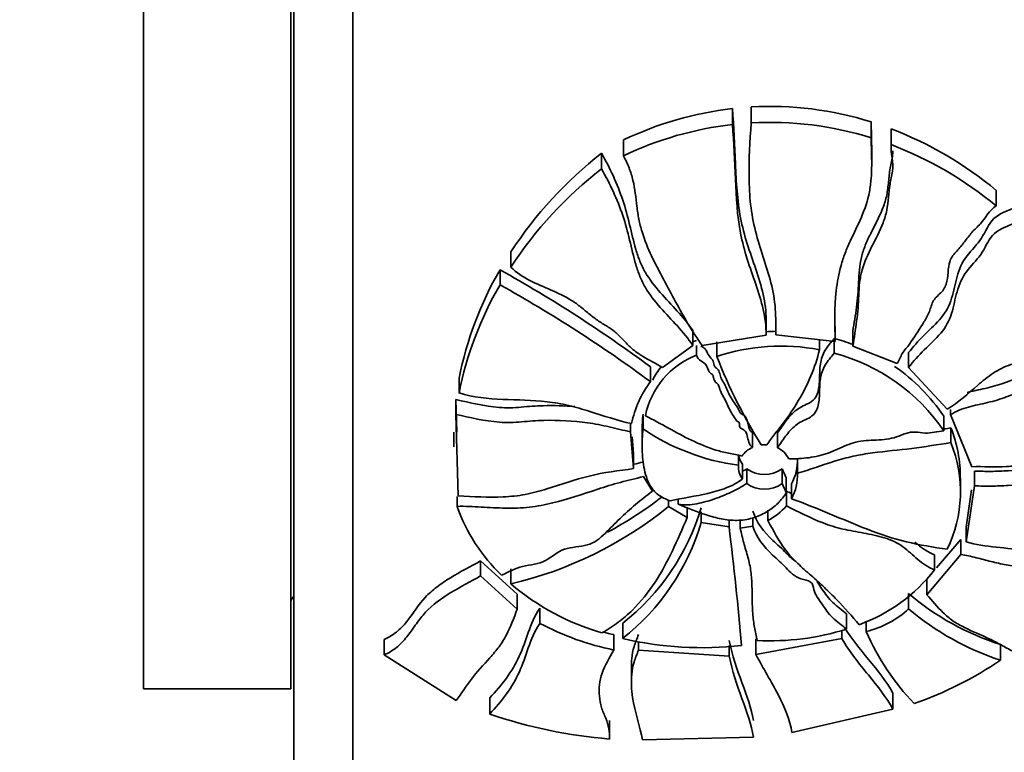
# Model space of a CAD drawing. Units: millimetres. Extents: x 0 to 1468, y 0 to 2768.
# Drawn here: x 159 to 192, y 2082 to 2106 of the extents above; entities that cross this region are included whole.
import ezdxf
from ezdxf import colors
from ezdxf.entities.mleader import LeaderData, LeaderLine
from ezdxf.math import Vec2, Vec3

# ---------------------------------------------------------------- set-up
doc = ezdxf.new("R2010")
doc.units = ezdxf.units.MM
doc.layers.add('DV7_Défaut', color=7, linetype='Continuous')
doc.layers.add('Défaut', color=7, linetype='Continuous')

# ---------------------------------------------------------------- blocks, each defined once
blk = doc.blocks.new('_DOT')
at = {"color": 0}
blk.add_line((0, 0), (-1, 0), dxfattribs=at)
at = {"color": 0, "const_width": 0.333}
blk.add_lwpolyline([(-0.1665, 0, 1), (0.1665, 0, 1)], format="xyb", close=True, dxfattribs=at)
blk = doc.blocks.new('SE6')
at = {"layer": 'DV7_Défaut', "color": 7, "linetype": 'Continuous', "lineweight": 35}
for p, q in [((167.974, 2076.666), (167.974, 2136.666)), ((162.874, 2083.666), (162.874, 2129.666)), ((167.874, 2083.666), (167.874, 2129.666)), ((169.974, 2076.666), (169.974, 2116.976)), ((182.848, 2102.814), (182.848, 2103.357)), ((183.485, 2102.869), (183.485, 2103.412)), ((187.552, 2102.366), (187.552, 2102.905)), ((188.228, 2102.619), (188.228, 2102.082)), ((188.229, 2102.133), (188.229, 2102.671)), ((179.155, 2101.758), (179.155, 2102.293)), ((178.408, 2101.309), (178.408, 2101.841)), ((187.572, 2101.542), (187.572, 2102.073)), ((183.413, 2101.724), (183.413, 2101.192)), ((191.799, 2100.057), (191.799, 2100.58)), ((175.338, 2097.978), (175.338, 2098.491)), ((174.97, 2097.377), (174.97, 2097.888)), ((183.992, 2095.728), (183.992, 2096.234)), ((181.507, 2095.318), (181.507, 2095.822)), ((186.339, 2095.455), (186.339, 2095.959)), ((181.821, 2095.316), (183.991, 2095.669)), ((184.324, 2095.676), (186.339, 2095.455)), ((185.8, 2095.173), (185.8, 2095.514)), ((186.304, 2095.056), (186.304, 2095.56)), ((186.933, 2095.3), (186.933, 2095.804)), ((180.484, 2094.572), (181.507, 2095.318)), ((181.631, 2094.99), (181.631, 2095.317)), ((182.318, 2094.943), (182.318, 2095.447)), ((186.933, 2095.3), (188.435, 2094.702)), ((188.824, 2094.575), (188.824, 2095.077)), ((180.07, 2094.092), (180.07, 2094.594)), ((188.824, 2094.575), (190.13, 2093.159)), ((173.581, 2093.707), (173.581, 2094.208)), ((173.469, 2092.982), (173.469, 2093.482)), ((173.469, 2093.482), (173.503, 2092.378)), ((173.554, 2090.213), (173.469, 2092.982)), ((179.821, 2092.49), (179.821, 2092.926)), ((190.019, 2092.419), (190.019, 2092.919)), ((190.249, 2092.973), (190.249, 2093.147)), ((190.965, 2091.207), (190.249, 2092.973)), ((179.39, 2092.388), (179.39, 2092.679)), ((190.258, 2092.023), (190.258, 2092.523)), ((173.401, 2092.376), (173.401, 2091.875)), ((179.39, 2092.388), (179.5, 2091.141)), ((179.5, 2091.641), (179.449, 2092.217)), ((179.786, 2092.41), (179.786, 2091.913)), ((183.529, 2091.862), (183.529, 2092.362)), ((184.374, 2091.85), (184.374, 2092.35)), ((183.829, 2091.943), (184.02, 2091.946)), ((179.5, 2091.141), (179.5, 2091.641)), ((183.057, 2091.255), (183.057, 2091.588)), ((185.051, 2090.985), (185.051, 2091.485)), ((183.189, 2090.789), (183.189, 2091.289)), ((179.83, 2090.873), (180.141, 2090.374)), ((183.339, 2090.637), (183.339, 2091.138)), ((184.536, 2090.635), (184.536, 2091.136)), ((184.676, 2090.328), (184.676, 2090.829)), ((190.579, 2090.318), (190.579, 2090.816)), ((191.054, 2090.558), (191.054, 2091.059)), ((184.848, 2090.119), (184.848, 2090.62)), ((190.771, 2088.655), (191.054, 2090.558)), ((173.511, 2089.86), (173.511, 2090.194)), ((184.68, 2089.877), (184.68, 2090.379)), ((190.958, 2090.418), (190.771, 2089.159)), ((180.681, 2089.853), (180.681, 2090.06)), ((180.681, 2089.853), (181.319, 2089.483)), ((181.009, 2089.933), (181.009, 2090.098)), ((181.319, 2089.483), (181.319, 2089.829)), ((181.791, 2089.312), (181.791, 2089.671)), ((184.045, 2089.379), (184.045, 2089.726)), ((181.791, 2089.312), (182.735, 2089.163)), ((182.735, 2089.163), (182.735, 2089.412)), ((183.112, 2089.123), (183.112, 2089.394)), ((183.112, 2089.123), (183.544, 2089.193)), ((183.544, 2089.193), (183.544, 2089.477)), ((190.771, 2088.655), (190.771, 2089.159)), ((190.595, 2088.737), (189.775, 2087.77)), ((190.595, 2088.232), (190.595, 2088.737)), ((189.441, 2086.864), (190.595, 2088.232)), ((189.707, 2087.704), (189.707, 2088.212)), ((175.551, 2086.882), (174.307, 2088.007)), ((174.307, 2087.498), (174.307, 2088.007)), ((174.307, 2087.498), (175.551, 2086.367)), ((175.337, 2087.227), (175.337, 2087.737)), ((189.441, 2086.864), (189.441, 2087.376)), ((175.551, 2086.367), (175.551, 2086.882)), ((188.825, 2086.386), (188.825, 2086.901)), ((176.323, 2085.89), (176.323, 2086.408)), ((186.718, 2085.693), (186.718, 2086.212)), ((179.128, 2085.373), (179.128, 2085.895)), ((187.388, 2085.616), (187.388, 2085.965)), ((178.83, 2084.986), (178.83, 2085.511)), ((186.565, 2085.372), (186.565, 2085.664)), ((171.045, 2084.821), (171.045, 2085.347)), ((179.67, 2084.984), (179.67, 2085.277)), ((182.742, 2084.782), (182.742, 2085.142)), ((183.647, 2084.835), (186.565, 2085.372)), ((183.647, 2084.835), (183.647, 2085.361)), ((191.942, 2084.644), (191.942, 2085.172)), ((173.483, 2083.273), (171.045, 2084.821)), ((179.67, 2084.984), (182.742, 2084.782)), ((179.423, 2084.437), (179.423, 2083.901)), ((162.874, 2083.666), (167.874, 2083.666)), ((188.292, 2082.978), (188.292, 2083.525)), ((174.618, 2082.814), (174.618, 2083.363)), ((188.292, 2082.978), (184.868, 2082.193)), ((178.682, 2082.036), (178.682, 2082.598)), ((183.565, 2082.033), (179.802, 2081.939))]:
    blk.add_line(p, q, dxfattribs=at)
for centre, radius, start, end in [((184.212, 2091.681), 11.755, 96.6663, 115.4807), ((184.131, 2092.034), 11.396, 72.5354, 93.2537), ((184.132, 2091.408), 11.479, 72.6671, 93.2315), ((184.192, 2091.128), 11.763, 96.5634, 115.3548), ((183.685, 2090.818), 12.694, 50.2717, 69.0248), ((186.81, 2091.057), 13.67, 127.9206, 147.0526), ((183.719, 2090.274), 12.687, 50.4464, 69.1784), ((186.715, 2090.571), 13.575, 127.7249, 146.9344), ((185.292, 2091.891), 11.938, 149.8414, 168.807), ((151.506, 2055.962), 48.045, 53.5203, 60.7663), ((185.213, 2091.403), 11.858, 149.7491, 168.7996), ((151.745, 2055.716), 47.697, 53.5689, 60.862), ((182.667, 2092.861), 2.829, 111.4782, 114.3786), ((184.496, 2088.968), 6.835, 91.4563, 94.2682), ((184.616, 2089.251), 6.53, 69.0799, 75.0204), ((184.496, 2088.449), 6.85, 79.024, 108.5433), ((182.651, 2092.371), 2.811, 111.2615, 168.4108), ((199.481, 2101.709), 18.449, 201.515, 211.963), ((184.641, 2088.778), 6.495, 34.1038, 75.1643), ((182.667, 2092.861), 2.829, 142.0155, 153.0218), ((184.616, 2089.251), 6.53, 34.174, 55.1484), ((182.98, 2091.936), 3.622, 143.4629, 168.3541), ((184.023, 2098.645), 7.452, 235.6772, 262.5547), ((186.066, 2090.855), 4.512, 359.4651, 21.693), ((183.869, 2091.088), 0.845, 113.7007, 145.8601), ((184.028, 2091.111), 0.816, 26.2024, 64.9391), ((186.104, 2090.351), 4.478, 334.2197, 21.9239), ((183.715, 2091.69), 0.661, 187.9773, 217.338), ((183.518, 2091.389), 1.536, 329.967, 3.5924), ((183.716, 2091.19), 0.662, 174.3358, 217.3113), ((183.939, 2091.954), 1.013, 233.6723, 306.0883), ((180.452, 2089.078), 4.573, 22.5103, 26.7365), ((183.515, 2090.889), 1.539, 330.0021, 3.5864), ((183.939, 2091.452), 1.012, 233.6282, 306.1321), ((181.028, 2088.843), 3.939, 22.1413, 27.0533), ((172.236, 2100.832), 13.457, 298.2727, 307.7122), ((179.303, 2091.936), 6.152, 199.7203, 225.8285), ((172.215, 2100.331), 13.471, 283.4011, 308.9372), ((174.287, 2092.047), 7.829, 308.1971, 343.436), ((183.159, 2091.161), 1.99, 296.4607, 319.8336), ((174.22, 2091.56), 7.897, 308.4212, 343.4633), ((67.64, 2075.002), 115.963, 5.01504, 7.01412), ((185.148, 2091.287), 5.799, 290.1332, 321.8353), ((180.849, 2093.766), 8.552, 229.8721, 253.4915), ((166.874, 2087.416), 1.25, 323.1301, 331.6424), ((194.728, 2093.869), 9.133, 229.7284, 252.2389), ((186.675, 2088.673), 3.139, 283.1351, 313.2339), ((194.742, 2093.313), 9.11, 229.4965, 252.1048), ((180.712, 2094.138), 9.343, 241.9806, 258.3773), ((180.701, 2094.693), 9.371, 256.2651, 258.4843), ((184.139, 2093.965), 8.665, 267.0336, 287.3205), ((194.996, 2088.911), 8.291, 203.4129, 223.8179), ((181.823, 2096.979), 11.914, 256.9279, 276.4401), ((184.85, 2095.094), 12.63, 289.2509, 304.1644), ((180.037, 2098.633), 16.721, 251.0916, 265.3461)]:
    blk.add_arc(centre, radius, start, end, dxfattribs=at)
for points, knots in [([(182.848, 2103.357), (182.91, 2102.732), (182.925, 2102.108), (182.964, 2101.179), (182.98, 2100.87), (183.032, 2100.255), (183.069, 2099.95), (183.182, 2099.351), (183.261, 2099.058), (183.443, 2098.48), (183.545, 2098.195), (183.832, 2097.34), (184.004, 2096.772), (183.991, 2096.174)], [0, 0, 0, 0, 0.25, 0.25, 0.375, 0.375, 0.5, 0.5, 0.625, 0.625, 0.75, 0.75, 1, 1, 1, 1]), ([(183.485, 2102.869), (183.443, 2102.248), (183.406, 2101.63), (183.418, 2100.712), (183.434, 2100.406), (183.502, 2099.799), (183.556, 2099.495), (183.783, 2098.603), (184.005, 2098.031), (184.229, 2097.156), (184.283, 2096.861), (184.324, 2096.267), (184.317, 2095.97), (184.324, 2095.676)], [0, 0, 0, 0, 0.25, 0.25, 0.375, 0.375, 0.5, 0.5, 0.75, 0.75, 0.875, 0.875, 1, 1, 1, 1]), ([(183.991, 2095.669), (184.004, 2096.262), (183.833, 2096.828), (183.546, 2097.68), (183.444, 2097.964), (183.262, 2098.539), (183.182, 2098.832), (183.012, 2099.73), (182.977, 2100.343), (182.925, 2101.574), (182.91, 2102.194), (182.848, 2102.814)], [0, 0, 0, 0, 0.25, 0.25, 0.375, 0.375, 0.5, 0.5, 0.75, 0.75, 1, 1, 1, 1]), ([(186.339, 2095.455), (186.309, 2096.023), (186.302, 2096.597), (186.403, 2097.466), (186.456, 2097.753), (186.572, 2098.174), (186.618, 2098.313), (186.723, 2098.588), (186.782, 2098.724), (186.969, 2099.13), (187.105, 2099.399), (187.34, 2099.949), (187.439, 2100.232), (187.523, 2100.678), (187.541, 2100.831), (187.565, 2101.137), (187.57, 2101.29), (187.575, 2101.75), (187.562, 2102.057), (187.552, 2102.366)], [0, 0, 0, 0, 0.25, 0.25, 0.375, 0.375, 0.4375, 0.4375, 0.5, 0.5, 0.625, 0.625, 0.75, 0.75, 0.8125, 0.8125, 0.875, 0.875, 1, 1, 1, 1]), ([(178.408, 2101.841), (178.705, 2101.332), (178.946, 2100.801), (179.222, 2099.975), (179.298, 2099.695), (179.432, 2099.135), (179.494, 2098.855), (179.614, 2098.443), (179.66, 2098.307), (179.765, 2098.045), (179.827, 2097.919), (180.039, 2097.556), (180.215, 2097.334), (180.592, 2096.904), (180.791, 2096.698), (181.171, 2096.275), (181.352, 2096.058), (181.507, 2095.822)], [0, 0, 0, 0, 0.25, 0.25, 0.375, 0.375, 0.5, 0.5, 0.5625, 0.5625, 0.625, 0.625, 0.75, 0.75, 0.875, 0.875, 1, 1, 1, 1]), ([(188.229, 2102.133), (188.218, 2101.833), (188.315, 2101.527), (188.259, 2101.083), (188.218, 2100.936), (188.172, 2100.641), (188.158, 2100.493), (188.129, 2100.198), (188.112, 2100.05), (188.053, 2099.759), (188.01, 2099.618), (187.854, 2099.207), (187.714, 2098.946), (187.448, 2098.423), (187.324, 2098.159), (187.208, 2097.742), (187.181, 2097.599), (187.147, 2097.308), (187.14, 2097.162), (187.126, 2096.871), (187.12, 2096.725), (187.097, 2096.437), (187.081, 2096.293), (187.026, 2095.864), (186.979, 2095.581), (186.933, 2095.3)], [0, 0, 0, 0, 0.125, 0.125, 0.1875, 0.1875, 0.25, 0.25, 0.3125, 0.3125, 0.375, 0.375, 0.5, 0.5, 0.625, 0.625, 0.6875, 0.6875, 0.75, 0.75, 0.8125, 0.8125, 0.875, 0.875, 1, 1, 1, 1]), ([(186.933, 2095.804), (186.977, 2096.076), (187.023, 2096.349), (187.077, 2096.762), (187.092, 2096.901), (187.116, 2097.18), (187.124, 2097.321), (187.136, 2097.603), (187.142, 2097.744), (187.169, 2098.026), (187.191, 2098.166), (187.257, 2098.443), (187.302, 2098.581), (187.411, 2098.853), (187.475, 2098.989), (187.676, 2099.391), (187.82, 2099.656), (187.987, 2100.073), (188.035, 2100.215), (188.103, 2100.508), (188.122, 2100.66), (188.154, 2100.966), (188.166, 2101.12), (188.2, 2101.351), (188.214, 2101.428), (188.246, 2101.581), (188.263, 2101.658), (188.283, 2101.798), (188.287, 2101.861), (188.287, 2101.924)], [0, 0, 0, 0, 0.138822, 0.138822, 0.208233, 0.208233, 0.277645, 0.277645, 0.347056, 0.347056, 0.416467, 0.416467, 0.485878, 0.485878, 0.555289, 0.555289, 0.694112, 0.694112, 0.763523, 0.763523, 0.832934, 0.832934, 0.902345, 0.902345, 0.937051, 0.937051, 0.971756, 0.971756, 1, 1, 1, 1]), ([(179.155, 2101.758), (179.225, 2101.623), (179.29, 2101.486), (179.4, 2101.207), (179.444, 2101.066), (179.545, 2100.633), (179.574, 2100.335), (179.629, 2099.893), (179.65, 2099.746), (179.706, 2099.458), (179.742, 2099.316), (179.87, 2098.896), (179.983, 2098.622), (180.234, 2098.09), (180.372, 2097.83), (180.647, 2097.313), (180.784, 2097.055), (181.201, 2096.289), (181.49, 2095.788), (181.821, 2095.316)], [0, 0, 0, 0, 0.0625, 0.0625, 0.125, 0.125, 0.25, 0.25, 0.3125, 0.3125, 0.375, 0.375, 0.5, 0.5, 0.625, 0.625, 0.75, 0.75, 1, 1, 1, 1]), ([(181.507, 2095.318), (181.352, 2095.553), (181.172, 2095.769), (180.792, 2096.191), (180.593, 2096.396), (180.216, 2096.824), (180.04, 2097.046), (179.827, 2097.407), (179.766, 2097.533), (179.66, 2097.794), (179.615, 2097.93), (179.494, 2098.339), (179.432, 2098.618), (179.298, 2099.175), (179.222, 2099.454), (178.946, 2100.276), (178.705, 2100.803), (178.408, 2101.309)], [0, 0, 0, 0, 0.125, 0.125, 0.25, 0.25, 0.375, 0.375, 0.4375, 0.4375, 0.5, 0.5, 0.625, 0.625, 0.75, 0.75, 1, 1, 1, 1]), ([(188.435, 2094.702), (188.514, 2094.811), (188.544, 2094.942), (188.681, 2095.165), (188.78, 2095.261), (189.012, 2095.583), (189.148, 2095.811), (189.364, 2096.145), (189.436, 2096.258), (189.547, 2096.497), (189.576, 2096.628), (189.671, 2096.877), (189.772, 2096.976), (189.978, 2097.156), (190.056, 2097.272), (190.175, 2097.653), (190.145, 2097.933), (190.274, 2098.322), (190.369, 2098.424), (190.555, 2098.623), (190.637, 2098.73), (190.802, 2098.945), (190.883, 2099.053), (191.06, 2099.258), (191.168, 2099.345), (191.437, 2099.65), (191.554, 2099.906), (191.799, 2100.057)], [0, 0, 0, 0, 0.0625, 0.0625, 0.125, 0.125, 0.25, 0.25, 0.3125, 0.3125, 0.375, 0.375, 0.4375, 0.4375, 0.5, 0.5, 0.625, 0.625, 0.6875, 0.6875, 0.75, 0.75, 0.8125, 0.8125, 0.875, 0.875, 1, 1, 1, 1]), ([(188.824, 2095.077), (188.98, 2095.274), (189.144, 2095.467), (189.507, 2095.825), (189.7, 2095.997), (190.035, 2096.378), (190.173, 2096.598), (190.337, 2097.075), (190.38, 2097.325), (190.507, 2097.816), (190.594, 2098.061), (190.893, 2098.487), (191.083, 2098.672), (191.397, 2099.091), (191.481, 2099.346), (191.822, 2099.758), (192.087, 2099.85), (192.334, 2099.959)], [0, 0, 0, 0, 0.125, 0.125, 0.25, 0.25, 0.375, 0.375, 0.5, 0.5, 0.625, 0.625, 0.75, 0.75, 0.875, 0.875, 1, 1, 1, 1]), ([(192.334, 2099.438), (192.095, 2099.334), (191.837, 2099.245), (191.497, 2098.859), (191.417, 2098.611), (191.122, 2098.202), (190.938, 2098.022), (190.636, 2097.621), (190.534, 2097.387), (190.398, 2096.9), (190.355, 2096.649), (190.207, 2096.17), (190.09, 2095.946), (189.748, 2095.537), (189.545, 2095.357), (189.162, 2094.983), (188.989, 2094.782), (188.824, 2094.575)], [0, 0, 0, 0, 0.125, 0.125, 0.25, 0.25, 0.375, 0.375, 0.5, 0.5, 0.625, 0.625, 0.75, 0.75, 0.875, 0.875, 1, 1, 1, 1]), ([(175.338, 2097.978), (175.719, 2097.599), (176.217, 2097.411), (176.941, 2097.093), (177.179, 2096.981), (177.506, 2096.777), (177.61, 2096.702), (177.81, 2096.541), (177.907, 2096.458), (178.105, 2096.295), (178.206, 2096.217), (178.42, 2096.077), (178.532, 2096.012), (178.747, 2095.874), (178.851, 2095.8), (179.039, 2095.627), (179.126, 2095.532), (179.302, 2095.345), (179.391, 2095.254), (179.588, 2095.092), (179.695, 2095.021), (180.025, 2094.819), (180.262, 2094.703), (180.484, 2094.572)], [0, 0, 0, 0, 0.25, 0.25, 0.375, 0.375, 0.4375, 0.4375, 0.5, 0.5, 0.5625, 0.5625, 0.625, 0.625, 0.6875, 0.6875, 0.75, 0.75, 0.8125, 0.8125, 0.875, 0.875, 1, 1, 1, 1]), ([(184.374, 2092.35), (184.468, 2092.479), (184.556, 2092.611), (184.748, 2092.868), (184.853, 2092.994), (185.046, 2093.152), (185.115, 2093.199), (185.266, 2093.28), (185.349, 2093.312), (185.503, 2093.39), (185.573, 2093.44), (185.682, 2093.572), (185.718, 2093.646), (185.793, 2093.882), (185.8, 2094.044), (185.81, 2094.368), (185.809, 2094.533), (185.844, 2094.775), (185.862, 2094.854), (185.918, 2095.008), (185.954, 2095.084), (186.083, 2095.3), (186.191, 2095.431), (186.304, 2095.56)], [0, 0, 0, 0, 0.125, 0.125, 0.25, 0.25, 0.3125, 0.3125, 0.375, 0.375, 0.4375, 0.4375, 0.5, 0.5, 0.625, 0.625, 0.75, 0.75, 0.8125, 0.8125, 0.875, 0.875, 1, 1, 1, 1]), ([(181.773, 2095.301), (181.797, 2095.286), (181.823, 2095.273), (181.848, 2095.259), (181.877, 2095.243), (181.905, 2095.222), (181.926, 2095.197), (181.954, 2095.164), (181.973, 2095.124), (181.99, 2095.084), (182.029, 2094.991), (182.1, 2094.911), (182.169, 2094.834), (182.181, 2094.821), (182.189, 2094.805), (182.194, 2094.789), (182.217, 2094.726), (182.216, 2094.655), (182.255, 2094.599), (182.275, 2094.571), (182.306, 2094.55), (182.332, 2094.527), (182.354, 2094.507), (182.372, 2094.483), (182.385, 2094.458), (182.414, 2094.402), (182.425, 2094.34), (182.441, 2094.28), (182.458, 2094.22), (182.486, 2094.164), (182.521, 2094.111), (182.602, 2093.984), (182.654, 2093.845), (182.716, 2093.712), (182.788, 2093.559), (182.877, 2093.413), (182.981, 2093.277), (183.033, 2093.208), (183.066, 2093.13), (183.1, 2093.053), (183.104, 2093.043), (183.111, 2093.033), (183.12, 2093.025), (183.131, 2093.013), (183.146, 2093.003), (183.161, 2092.995), (183.198, 2092.974), (183.239, 2092.957), (183.267, 2092.928), (183.296, 2092.899), (183.316, 2092.862), (183.33, 2092.825), (183.355, 2092.762), (183.367, 2092.695), (183.382, 2092.629), (183.396, 2092.564), (183.411, 2092.496), (183.449, 2092.438), (183.465, 2092.413), (183.487, 2092.391), (183.512, 2092.373), (183.518, 2092.369), (183.523, 2092.365), (183.529, 2092.362)], [0, 0, 0, 0, 0.0220565, 0.0220565, 0.0220565, 0.0487833, 0.0487833, 0.0487833, 0.0843609, 0.0843609, 0.0843609, 0.1696823, 0.1696823, 0.1696823, 0.1844875, 0.1844875, 0.1844875, 0.2416925, 0.2416925, 0.2416925, 0.2701564, 0.2701564, 0.2701564, 0.2943601, 0.2943601, 0.2943601, 0.347611, 0.347611, 0.347611, 0.4014404, 0.4014404, 0.4014404, 0.5294327, 0.5294327, 0.5294327, 0.6764203, 0.6764203, 0.6764203, 0.750902, 0.750902, 0.750902, 0.761167, 0.761167, 0.761167, 0.7756695, 0.7756695, 0.7756695, 0.8105166, 0.8105166, 0.8105166, 0.8461002, 0.8461002, 0.8461002, 0.9071151, 0.9071151, 0.9071151, 0.9684189, 0.9684189, 0.9684189, 0.9943646, 0.9943646, 0.9943646, 1, 1, 1, 1]), ([(184.02, 2091.946), (184.098, 2092.077), (184.191, 2092.2), (184.384, 2092.443), (184.482, 2092.564), (184.764, 2092.935), (184.938, 2093.192), (185.412, 2093.995), (185.656, 2094.563), (185.8, 2095.173)], [0, 0, 0, 0, 0.125, 0.125, 0.25, 0.25, 0.5, 0.5, 1, 1, 1, 1]), ([(190.13, 2093.159), (190.521, 2093.381), (190.835, 2093.684), (191.333, 2094.114), (191.504, 2094.254), (191.78, 2094.437), (191.875, 2094.493), (192.076, 2094.593), (192.182, 2094.636), (192.724, 2094.817), (193.186, 2094.862), (193.869, 2094.966), (194.094, 2095.008), (194.536, 2095.126), (194.754, 2095.198), (194.971, 2095.271)], [0, 0, 0, 0, 0.25, 0.25, 0.375, 0.375, 0.4375, 0.4375, 0.5, 0.5, 0.75, 0.75, 0.875, 0.875, 1, 1, 1, 1]), ([(183.529, 2091.862), (183.395, 2091.949), (183.391, 2092.114), (183.333, 2092.327), (183.308, 2092.401), (183.212, 2092.472), (183.171, 2092.485), (183.106, 2092.532), (183.092, 2092.569), (183.087, 2092.642), (183.092, 2092.685), (183.036, 2092.739), (182.995, 2092.755), (182.928, 2092.854), (182.888, 2092.921), (182.758, 2093.122), (182.698, 2093.266), (182.571, 2093.553), (182.466, 2093.68), (182.409, 2093.905), (182.383, 2093.983), (182.257, 2094.088), (182.226, 2094.161), (182.199, 2094.276), (182.191, 2094.318), (182.124, 2094.368), (182.086, 2094.388), (182.019, 2094.486), (182.002, 2094.564), (181.929, 2094.704), (181.855, 2094.75), (181.708, 2094.835), (181.666, 2094.911), (181.631, 2094.99)], [0, 0, 0, 0, 0.125, 0.125, 0.1875, 0.1875, 0.21875, 0.21875, 0.25, 0.25, 0.28125, 0.28125, 0.3125, 0.3125, 0.375, 0.375, 0.5, 0.5, 0.625, 0.625, 0.6875, 0.6875, 0.75, 0.75, 0.78125, 0.78125, 0.8125, 0.8125, 0.875, 0.875, 0.9375, 0.9375, 1, 1, 1, 1]), ([(186.304, 2095.056), (186.191, 2094.927), (186.082, 2094.796), (185.954, 2094.581), (185.917, 2094.504), (185.861, 2094.348), (185.843, 2094.269), (185.809, 2094.03), (185.81, 2093.868), (185.8, 2093.547), (185.793, 2093.387), (185.722, 2093.155), (185.688, 2093.081), (185.585, 2092.95), (185.516, 2092.897), (185.361, 2092.817), (185.279, 2092.785), (185.124, 2092.705), (185.053, 2092.657), (184.857, 2092.498), (184.751, 2092.371), (184.557, 2092.113), (184.468, 2091.979), (184.374, 2091.85)], [0, 0, 0, 0, 0.125, 0.125, 0.1875, 0.1875, 0.25, 0.25, 0.375, 0.375, 0.5, 0.5, 0.5625, 0.5625, 0.625, 0.625, 0.6875, 0.6875, 0.75, 0.75, 0.875, 0.875, 1, 1, 1, 1]), ([(195.301, 2094.781), (195.082, 2094.776), (194.861, 2094.784), (194.533, 2094.78), (194.424, 2094.776), (194.208, 2094.755), (194.101, 2094.739), (193.571, 2094.635), (193.161, 2094.475), (192.346, 2094.15), (191.94, 2093.986), (191.291, 2093.832), (191.07, 2093.79), (190.842, 2093.727), (190.827, 2093.722), (190.812, 2093.718)], [0, 0, 0, 0, 0.14144, 0.14144, 0.212159, 0.212159, 0.282879, 0.282879, 0.565759, 0.565759, 0.848638, 0.848638, 0.990078, 0.990078, 1, 1, 1, 1]), ([(190.249, 2092.973), (190.344, 2093.03), (190.441, 2093.081), (190.643, 2093.165), (190.747, 2093.199), (191.067, 2093.289), (191.287, 2093.33), (191.72, 2093.433), (191.93, 2093.498), (192.344, 2093.647), (192.547, 2093.729), (193.159, 2093.973), (193.572, 2094.133), (194.102, 2094.237), (194.209, 2094.253), (194.425, 2094.274), (194.534, 2094.278), (194.862, 2094.282), (195.083, 2094.274), (195.301, 2094.279)], [0, 0, 0, 0, 0.0625, 0.0625, 0.125, 0.125, 0.25, 0.25, 0.375, 0.375, 0.5, 0.5, 0.75, 0.75, 0.8125, 0.8125, 0.875, 0.875, 1, 1, 1, 1]), ([(179.433, 2092.667), (178.947, 2092.773), (178.482, 2092.936), (177.775, 2093.156), (177.537, 2093.225), (177.055, 2093.341), (176.81, 2093.384), (176.066, 2093.466), (175.563, 2093.468), (174.563, 2093.514), (174.065, 2093.555), (173.581, 2093.707)], [0, 0, 0, 0, 0.25, 0.25, 0.375, 0.375, 0.5, 0.5, 0.75, 0.75, 1, 1, 1, 1]), ([(177.507, 2093.245), (177.152, 2093.277), (176.795, 2093.286), (176.312, 2093.272), (176.187, 2093.266), (175.938, 2093.25), (175.813, 2093.238), (175.563, 2093.216), (175.439, 2093.207), (175.188, 2093.203), (175.062, 2093.208), (174.437, 2093.257), (173.954, 2093.376), (173.469, 2093.482)], [0, 0, 0, 0, 0.263079, 0.263079, 0.355195, 0.355195, 0.44731, 0.44731, 0.539425, 0.539425, 0.63154, 0.63154, 1, 1, 1, 1]), ([(173.469, 2092.982), (173.957, 2092.875), (174.442, 2092.755), (175.072, 2092.707), (175.198, 2092.703), (175.449, 2092.707), (175.574, 2092.717), (175.949, 2092.75), (176.2, 2092.769), (176.952, 2092.79), (177.449, 2092.765), (178.182, 2092.661), (178.425, 2092.612), (178.908, 2092.502), (179.148, 2092.442), (179.39, 2092.388)], [0, 0, 0, 0, 0.25, 0.25, 0.3125, 0.3125, 0.375, 0.375, 0.5, 0.5, 0.75, 0.75, 0.875, 0.875, 1, 1, 1, 1]), ([(179.897, 2092.935), (180.429, 2092.672), (180.927, 2092.361), (181.726, 2091.975), (182, 2091.86), (182.432, 2091.729), (182.578, 2091.692), (182.801, 2091.649), (182.877, 2091.637), (183.026, 2091.609), (183.1, 2091.592), (183.169, 2091.562)], [0, 0, 0, 0, 0.5, 0.5, 0.75, 0.75, 0.875, 0.875, 0.9375, 0.9375, 1, 1, 1, 1]), ([(180.734, 2090.043), (180.613, 2090.093), (180.496, 2090.147), (180.284, 2090.285), (180.193, 2090.371), (180.054, 2090.563), (180.002, 2090.669), (179.92, 2090.884), (179.889, 2090.995), (179.815, 2091.332), (179.793, 2091.562), (179.782, 2092.023), (179.793, 2092.255), (179.821, 2092.49)], [0, 0, 0, 0, 0.125, 0.125, 0.25, 0.25, 0.375, 0.375, 0.5, 0.5, 0.75, 0.75, 1, 1, 1, 1]), ([(184.76, 2091.471), (184.989, 2091.475), (185.217, 2091.48), (185.665, 2091.545), (185.887, 2091.597), (186.207, 2091.708), (186.311, 2091.751), (186.515, 2091.842), (186.616, 2091.89), (186.823, 2091.976), (186.928, 2092.014), (187.149, 2092.067), (187.264, 2092.082), (187.612, 2092.109), (187.847, 2092.107), (188.192, 2092.155), (188.304, 2092.179), (188.519, 2092.252), (188.623, 2092.298), (188.784, 2092.35), (188.838, 2092.365), (188.946, 2092.382), (189, 2092.383), (189.163, 2092.374), (189.272, 2092.35), (189.489, 2092.338), (189.595, 2092.356), (189.806, 2092.395), (189.912, 2092.41), (190.019, 2092.419)], [0, 0, 0, 0, 0.125, 0.125, 0.25, 0.25, 0.3125, 0.3125, 0.375, 0.375, 0.4375, 0.4375, 0.5, 0.5, 0.625, 0.625, 0.6875, 0.6875, 0.75, 0.75, 0.78125, 0.78125, 0.8125, 0.8125, 0.875, 0.875, 0.9375, 0.9375, 1, 1, 1, 1]), ([(190.258, 2092.023), (189.817, 2091.959), (189.379, 2091.878), (188.492, 2091.771), (188.046, 2091.735), (187.382, 2091.645), (187.163, 2091.609), (186.731, 2091.514), (186.518, 2091.454), (185.887, 2091.257), (185.476, 2091.105), (185.051, 2090.985)], [0, 0, 0, 0, 0.25, 0.25, 0.5, 0.5, 0.625, 0.625, 0.75, 0.75, 1, 1, 1, 1]), ([(195.68, 2091.309), (195.283, 2091.321), (194.885, 2091.325), (194.29, 2091.34), (194.091, 2091.346), (193.793, 2091.36), (193.694, 2091.366), (193.496, 2091.379), (193.397, 2091.388), (193.199, 2091.401), (193.098, 2091.401), (192.906, 2091.364), (192.815, 2091.331), (192.535, 2091.247), (192.343, 2091.221), (191.755, 2091.185), (191.359, 2091.216), (190.965, 2091.207)], [0, 0, 0, 0, 0.25, 0.25, 0.375, 0.375, 0.4375, 0.4375, 0.5, 0.5, 0.5625, 0.5625, 0.625, 0.625, 0.75, 0.75, 1, 1, 1, 1]), ([(173.511, 2089.86), (173.786, 2089.867), (174.059, 2089.853), (174.605, 2089.823), (174.878, 2089.805), (175.425, 2089.793), (175.698, 2089.802), (176.232, 2089.863), (176.494, 2089.913), (177.272, 2090.102), (177.776, 2090.279), (178.536, 2090.526), (178.791, 2090.606), (179.309, 2090.744), (179.571, 2090.803), (179.83, 2090.873)], [0, 0, 0, 0, 0.125, 0.125, 0.25, 0.25, 0.375, 0.375, 0.5, 0.5, 0.75, 0.75, 0.875, 0.875, 1, 1, 1, 1]), ([(179.5, 2091.141), (178.995, 2091.076), (178.487, 2091.01), (177.507, 2090.77), (177.039, 2090.596), (176.318, 2090.378), (176.074, 2090.312), (175.579, 2090.219), (175.328, 2090.194), (174.572, 2090.158), (174.061, 2090.186), (173.554, 2090.213)], [0, 0, 0, 0, 0.25, 0.25, 0.5, 0.5, 0.625, 0.625, 0.75, 0.75, 1, 1, 1, 1]), ([(195.612, 2090.958), (195.423, 2090.974), (195.233, 2090.986), (194.854, 2091.016), (194.664, 2091.034), (194.096, 2091.086), (193.717, 2091.116), (192.957, 2091.115), (192.576, 2091.087), (192.006, 2091.058), (191.815, 2091.05), (191.435, 2091.045), (191.244, 2091.053), (191.054, 2091.059)], [0, 0, 0, 0, 0.125, 0.125, 0.25, 0.25, 0.5, 0.5, 0.75, 0.75, 0.875, 0.875, 1, 1, 1, 1]), ([(183.189, 2090.789), (183.025, 2090.664), (182.84, 2090.566), (182.441, 2090.409), (182.232, 2090.351), (181.595, 2090.204), (181.159, 2090.142), (180.734, 2090.043)], [0, 0, 0, 0, 0.25, 0.25, 0.5, 0.5, 1, 1, 1, 1]), ([(181.009, 2089.933), (181.114, 2089.91), (181.219, 2089.907), (181.431, 2089.917), (181.538, 2089.931), (181.847, 2089.988), (182.046, 2090.045), (182.436, 2090.179), (182.627, 2090.257), (182.994, 2090.432), (183.171, 2090.528), (183.339, 2090.637)], [0, 0, 0, 0, 0.125, 0.125, 0.25, 0.25, 0.5, 0.5, 0.75, 0.75, 1, 1, 1, 1]), ([(191.054, 2090.558), (191.245, 2090.552), (191.435, 2090.545), (191.817, 2090.549), (192.008, 2090.557), (192.579, 2090.587), (192.96, 2090.614), (193.722, 2090.615), (194.1, 2090.584), (194.667, 2090.533), (194.856, 2090.515), (195.234, 2090.485), (195.423, 2090.473), (195.612, 2090.457)], [0, 0, 0, 0, 0.125, 0.125, 0.25, 0.25, 0.5, 0.5, 0.75, 0.75, 0.875, 0.875, 1, 1, 1, 1]), ([(180.141, 2090.374), (179.738, 2090.086), (179.375, 2089.768), (178.86, 2089.277), (178.696, 2089.109), (178.366, 2088.778), (178.174, 2088.618), (177.676, 2088.488), (177.402, 2088.482), (176.912, 2088.326), (176.729, 2088.144), (176.287, 2087.896), (175.991, 2087.888), (175.476, 2087.757), (175.256, 2087.624), (175.016, 2087.523)], [0, 0, 0, 0, 0.25, 0.25, 0.375, 0.375, 0.5, 0.5, 0.625, 0.625, 0.75, 0.75, 0.875, 0.875, 1, 1, 1, 1]), ([(184.676, 2090.328), (184.596, 2090.195), (184.498, 2090.073), (184.27, 2089.85), (184.138, 2089.749), (183.852, 2089.58), (183.695, 2089.511), (183.359, 2089.414), (183.183, 2089.387), (182.826, 2089.382), (182.649, 2089.402), (182.302, 2089.469), (182.134, 2089.516), (181.642, 2089.673), (181.327, 2089.806), (181.009, 2089.933)], [0, 0, 0, 0, 0.125, 0.125, 0.25, 0.25, 0.375, 0.375, 0.5, 0.5, 0.625, 0.625, 0.75, 0.75, 1, 1, 1, 1]), ([(184.68, 2089.877), (185.091, 2089.677), (185.493, 2089.464), (186.138, 2089.216), (186.36, 2089.145), (186.824, 2089.038), (187.064, 2088.998), (187.538, 2088.912), (187.774, 2088.865), (188.114, 2088.759), (188.224, 2088.718), (188.438, 2088.618), (188.54, 2088.557), (188.813, 2088.358), (188.966, 2088.203), (189.216, 2087.989), (189.303, 2087.921), (189.496, 2087.804), (189.6, 2087.753), (189.707, 2087.704)], [0, 0, 0, 0, 0.25, 0.25, 0.375, 0.375, 0.5, 0.5, 0.625, 0.625, 0.6875, 0.6875, 0.75, 0.75, 0.875, 0.875, 0.9375, 0.9375, 1, 1, 1, 1]), ([(184.848, 2090.119), (185.287, 2089.961), (185.716, 2089.786), (186.571, 2089.433), (186.995, 2089.253), (187.857, 2088.918), (188.294, 2088.767), (189.201, 2088.549), (189.668, 2088.474), (190.137, 2088.403)], [0, 0, 0, 0, 0.25, 0.25, 0.5, 0.5, 0.75, 0.75, 1, 1, 1, 1]), ([(181.319, 2089.483), (180.982, 2088.714), (180.669, 2087.965), (180.004, 2086.946), (179.752, 2086.628), (179.308, 2086.194), (179.148, 2086.056), (178.802, 2085.797), (178.616, 2085.676), (178.419, 2085.566)], [0, 0, 0, 0, 0.5, 0.5, 0.75, 0.75, 0.875, 0.875, 1, 1, 1, 1]), ([(184.997, 2087.992), (184.872, 2088.069), (184.775, 2088.176), (184.531, 2088.424), (184.373, 2088.563), (183.917, 2088.996), (183.657, 2089.317), (183.544, 2089.696)], [0, 0, 0, 0, 0.186098, 0.186098, 0.457398, 0.457398, 1, 1, 1, 1]), ([(183.544, 2089.193), (183.655, 2088.818), (183.912, 2088.496), (184.365, 2088.064), (184.523, 2087.925), (184.811, 2087.632), (184.947, 2087.468), (185.283, 2087.37), (185.413, 2087.355), (185.586, 2087.23), (185.594, 2087.129), (185.658, 2086.861), (185.78, 2086.702), (185.999, 2086.386), (186.104, 2086.227), (186.39, 2085.948), (186.566, 2085.825), (186.718, 2085.693)], [0, 0, 0, 0, 0.25, 0.25, 0.375, 0.375, 0.5, 0.5, 0.5625, 0.5625, 0.625, 0.625, 0.75, 0.75, 0.875, 0.875, 1, 1, 1, 1]), ([(187.144, 2085.843), (186.906, 2086.128), (186.656, 2086.413), (186.252, 2086.833), (186.113, 2086.971), (185.822, 2087.245), (185.67, 2087.38), (185.363, 2087.649), (185.21, 2087.784), (184.917, 2088.067), (184.778, 2088.214), (184.415, 2088.684), (184.253, 2089.038), (184.045, 2089.379)], [0, 0, 0, 0, 0.25, 0.25, 0.375, 0.375, 0.5, 0.5, 0.625, 0.625, 0.75, 0.75, 1, 1, 1, 1]), ([(183.69, 2085.311), (183.664, 2085.458), (183.629, 2085.606), (183.571, 2085.906), (183.549, 2086.058), (183.515, 2086.522), (183.523, 2086.838), (183.508, 2087.322), (183.498, 2087.484), (183.455, 2087.809), (183.419, 2087.971), (183.33, 2088.295), (183.278, 2088.458), (183.189, 2088.788), (183.154, 2088.955), (183.112, 2089.123)], [0, 0, 0, 0, 0.125, 0.125, 0.25, 0.25, 0.5, 0.5, 0.625, 0.625, 0.75, 0.75, 0.875, 0.875, 1, 1, 1, 1]), ([(189.707, 2088.212), (189.601, 2088.261), (189.496, 2088.311), (189.305, 2088.427), (189.219, 2088.494), (189.104, 2088.591), (189.073, 2088.618), (189.041, 2088.646)], [0, 0, 0, 0, 0.4183191, 0.4183191, 0.8366381, 0.8366381, 1, 1, 1, 1]), ([(194.8, 2087.832), (194.72, 2087.859), (194.642, 2087.888), (194.489, 2087.952), (194.413, 2087.985), (194.183, 2088.082), (194.024, 2088.136), (193.531, 2088.27), (193.184, 2088.325), (192.491, 2088.409), (192.142, 2088.439), (191.448, 2088.514), (191.101, 2088.559), (190.771, 2088.655)], [0, 0, 0, 0, 0.0625, 0.0625, 0.125, 0.125, 0.25, 0.25, 0.5, 0.5, 0.75, 0.75, 1, 1, 1, 1]), ([(190.595, 2088.232), (190.681, 2088.215), (190.768, 2088.199), (190.94, 2088.162), (191.026, 2088.141), (191.281, 2088.077), (191.45, 2088.032), (191.79, 2087.947), (191.961, 2087.908), (192.31, 2087.846), (192.487, 2087.825), (192.84, 2087.81), (193.018, 2087.822), (193.285, 2087.827), (193.373, 2087.825), (193.547, 2087.805), (193.632, 2087.786), (193.874, 2087.702), (194.015, 2087.618), (194.271, 2087.434), (194.388, 2087.334), (194.506, 2087.236)], [0, 0, 0, 0, 0.0625, 0.0625, 0.125, 0.125, 0.25, 0.25, 0.375, 0.375, 0.5, 0.5, 0.625, 0.625, 0.6875, 0.6875, 0.75, 0.75, 0.875, 0.875, 1, 1, 1, 1]), ([(174.307, 2088.007), (173.967, 2087.818), (173.618, 2087.638), (173.129, 2087.34), (172.971, 2087.235), (172.682, 2087.014), (172.55, 2086.897), (172.205, 2086.526), (172.04, 2086.251), (171.742, 2085.87), (171.635, 2085.747), (171.439, 2085.579), (171.368, 2085.526), (171.215, 2085.43), (171.132, 2085.387), (171.045, 2085.347)], [0, 0, 0, 0, 0.25, 0.25, 0.375, 0.375, 0.5, 0.5, 0.75, 0.75, 0.875, 0.875, 0.9375, 0.9375, 1, 1, 1, 1]), ([(171.045, 2084.821), (171.22, 2084.902), (171.373, 2084.998), (171.633, 2085.223), (171.743, 2085.35), (171.944, 2085.609), (172.035, 2085.743), (172.227, 2086.01), (172.328, 2086.144), (172.683, 2086.523), (172.979, 2086.736), (173.623, 2087.13), (173.969, 2087.31), (174.307, 2087.498)], [0, 0, 0, 0, 0.125, 0.125, 0.25, 0.25, 0.375, 0.375, 0.5, 0.5, 0.75, 0.75, 1, 1, 1, 1]), ([(186.718, 2086.212), (186.568, 2086.342), (186.394, 2086.463), (186.11, 2086.735), (186.006, 2086.89), (185.835, 2087.136), (185.766, 2087.227), (185.711, 2087.322)], [0, 0, 0, 0, 0.386551, 0.386551, 0.773102, 0.773102, 1, 1, 1, 1]), ([(192.354, 2084.942), (192.221, 2085.012), (192.094, 2085.086), (191.834, 2085.232), (191.699, 2085.301), (191.281, 2085.497), (190.989, 2085.615), (190.577, 2085.822), (190.445, 2085.896), (190.205, 2086.06), (190.098, 2086.151), (189.799, 2086.443), (189.631, 2086.658), (189.441, 2086.864)], [0, 0, 0, 0, 0.125, 0.125, 0.25, 0.25, 0.5, 0.5, 0.625, 0.625, 0.75, 0.75, 1, 1, 1, 1]), ([(175.551, 2086.367), (175.437, 2086.071), (175.329, 2085.779), (175.112, 2085.362), (175.03, 2085.228), (174.84, 2084.97), (174.735, 2084.846), (174.409, 2084.481), (174.18, 2084.246), (173.815, 2083.755), (173.669, 2083.505), (173.483, 2083.273)], [0, 0, 0, 0, 0.25, 0.25, 0.375, 0.375, 0.5, 0.5, 0.75, 0.75, 1, 1, 1, 1]), ([(176.323, 2086.408), (176.137, 2086.138), (176.023, 2085.859), (175.828, 2085.305), (175.744, 2085.033), (175.502, 2084.514), (175.353, 2084.267), (175.013, 2083.799), (174.823, 2083.576), (174.618, 2083.363)], [0, 0, 0, 0, 0.25, 0.25, 0.5, 0.5, 0.75, 0.75, 1, 1, 1, 1]), ([(174.618, 2082.814), (174.823, 2083.031), (175.014, 2083.257), (175.354, 2083.732), (175.504, 2083.983), (175.745, 2084.506), (175.829, 2084.781), (176.024, 2085.338), (176.137, 2085.619), (176.323, 2085.89)], [0, 0, 0, 0, 0.25, 0.25, 0.5, 0.5, 0.75, 0.75, 1, 1, 1, 1]), ([(179.67, 2085.508), (179.609, 2085.372), (179.554, 2085.237), (179.475, 2084.968), (179.45, 2084.835), (179.427, 2084.612), (179.423, 2084.522), (179.423, 2084.432)], [0, 0, 0, 0, 0.372116, 0.372116, 0.744233, 0.744233, 1, 1, 1, 1]), ([(188.292, 2083.525), (188.088, 2083.909), (187.78, 2084.284), (187.172, 2085.019), (186.877, 2085.378), (186.639, 2085.767)], [0, 0, 0, 0, 0.525421, 0.525421, 1, 1, 1, 1]), ([(183.565, 2082.595), (183.488, 2083.004), (183.336, 2083.432), (183.008, 2084.332), (182.837, 2084.805), (182.742, 2085.309)], [0, 0, 0, 0, 0.5, 0.5, 1, 1, 1, 1]), ([(186.565, 2085.372), (186.813, 2084.93), (187.141, 2084.529), (187.779, 2083.749), (188.088, 2083.367), (188.292, 2082.978)], [0, 0, 0, 0, 0.5, 0.5, 1, 1, 1, 1]), ([(178.83, 2084.986), (178.681, 2084.723), (178.525, 2084.466), (178.386, 2084.075), (178.354, 2083.944), (178.325, 2083.68), (178.326, 2083.547), (178.35, 2083.288), (178.374, 2083.162), (178.449, 2082.914), (178.507, 2082.793), (178.602, 2082.554), (178.635, 2082.435), (178.677, 2082.2), (178.686, 2082.083), (178.68, 2081.967)], [0, 0, 0, 0, 0.25, 0.25, 0.375, 0.375, 0.5, 0.5, 0.625, 0.625, 0.75, 0.75, 0.875, 0.875, 1, 1, 1, 1]), ([(179.802, 2081.939), (179.72, 2082.393), (179.544, 2082.869), (179.425, 2083.637), (179.409, 2083.901), (179.451, 2084.306), (179.476, 2084.442), (179.555, 2084.713), (179.609, 2084.848), (179.67, 2084.984)], [0, 0, 0, 0, 0.5, 0.5, 0.75, 0.75, 0.875, 0.875, 1, 1, 1, 1]), ([(184.868, 2082.193), (184.807, 2082.609), (184.626, 2083.037), (184.169, 2083.913), (183.894, 2084.362), (183.647, 2084.835)], [0, 0, 0, 0, 0.5, 0.5, 1, 1, 1, 1]), ([(182.742, 2084.782), (182.837, 2084.275), (183.007, 2083.798), (183.335, 2082.886), (183.488, 2082.451), (183.565, 2082.033)], [0, 0, 0, 0, 0.5, 0.5, 1, 1, 1, 1])]:
    blk.add_open_spline(points, degree=3, knots=knots, dxfattribs=at)
for points in [[(187.552, 2102.905), (187.561, 2102.626), (187.572, 2102.348), (187.572, 2102.072)], [(179.821, 2092.99), (179.798, 2092.795), (179.786, 2092.601), (179.786, 2092.408)], [(190.019, 2092.487), (190.099, 2092.499), (190.178, 2092.511), (190.258, 2092.523)], [(179.83, 2091.373), (179.72, 2091.344), (179.608, 2091.316), (179.497, 2091.288)], [(183.339, 2091.138), (183.293, 2091.108), (183.246, 2091.079), (183.198, 2091.05)], [(184.847, 2090.297), (184.792, 2090.324), (184.736, 2090.352), (184.68, 2090.379)]]:
    blk.add_open_spline(points, degree=3, dxfattribs=at)

msp = doc.modelspace()

# ---------------------------------------------------------------- block references
at = {"layer": 'Défaut'}
msp.add_blockref('SE6', (0, 0), dxfattribs=at)

# ---------------------------------------------------------------- leaders
at = {"layer": 'Défaut', "color": 7, "linetype": 'Continuous', "lineweight": 18}
ml = msp.add_multileader_mtext('Standard', dxfattribs=at)
ml.set_content('{\\pxsm0.9;\\fSolid Edge ISO|b1||i0||c0|p34;\\W1.;04/01/2023\\P}', color=256)
ml.set_leader_properties()
ml.set_arrow_properties(name='DOT')
ml.build(insert=Vec2(0, 0))
ml.multileader.update_dxf_attribs({"leader_type": 0, "dogleg_length": 0, "arrow_head_size": 12})
ctx = ml.context
ctx.base_point, ctx.char_height, ctx.arrow_head_size, ctx.landing_gap_size = Vec3(1380.723, 2754.424), 12, 12, 4.2
notes = []
notes.append((ctx, [(0, (0, 0, 0), (0, 0), (1, 0), 1, [])]))
ctx.mtext.insert = Vec3(1382.723, 2760.544)
for ctx, leaders in notes:
    for number, flags, end, landing, length, lines in leaders:
        leader = LeaderData()
        leader.index, (leader.has_last_leader_line, leader.has_dogleg_vector, leader.attachment_direction) = number, flags
        leader.last_leader_point, leader.dogleg_vector, leader.dogleg_length = Vec3(end), Vec3(landing), length
        for number, points, colour, breaks in lines:
            line = LeaderLine()
            line.index, line.vertices, line.color, line.breaks = number, Vec3.list(points), colors.encode_raw_color(colour), breaks
            leader.lines.append(line)
        ctx.leaders.append(leader)

doc.saveas('drawing.dxf')
